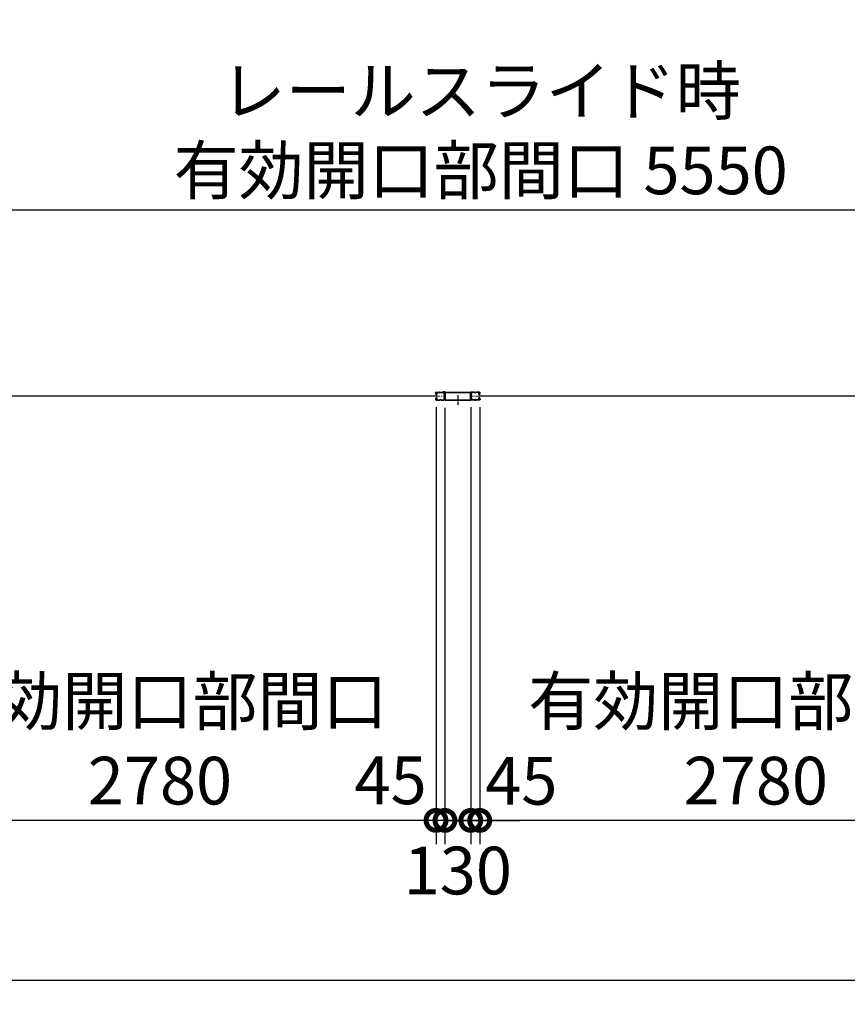
# Model space of a CAD drawing. Extents: x 280 to 32732, y 171 to 22819.
# Drawn here: x 4950 to 9116, y 10530 to 15485 of the extents above; entities that cross this region are included whole.
import ezdxf

# ---------------------------------------------------------------- set-up
doc = ezdxf.new("R2010")
doc.units = 0
doc.header["$LTSCALE"] = 4
doc.header["$PDMODE"] = 3
doc.header["$PDSIZE"] = 2
doc.linetypes.add('CENTER', pattern=[2, 1.25, -0.25, 0.25, -0.25])
doc.layers.get('0').update_dxf_attribs({"linetype": 'CONTINUOUS'})
doc.layers.get('DEFPOINTS').update_dxf_attribs({"linetype": 'CONTINUOUS'})
for name, color, linetype in [('センター', 3, 'CENTER'), ('寸法', 4, 'CONTINUOUS'), ('細線', 5, 'CONTINUOUS'), ('部品1', 7, 'CONTINUOUS')]:
    doc.layers.add(name, color=color, linetype=linetype)
doc.styles.get("Standard").update_dxf_attribs({"font": 'isocp.shx', "bigfont": 'bigfont.shx'})
doc.styles.add('STYLE1', font='isocp.shx', dxfattribs={"bigfont": 'bigfont.shx'})
doc.dimstyles.new('INABA_S80', dxfattribs={"dimscale": 80, "dimtxt": 2.5, "dimasz": 0.5, "dimexe": 0.5, "dimexo": 0.2, "dimgap": 0.8, "dimtad": 3, "dimdsep": 46, "dimtxsty": 'STANDARD', "dimblk1": 'DOT', "dimblk2": 'DOT', "dimsah": 1, "dimcen": 0, "dimclrt": 7, "dimadec": 0, "dimazin": 0, "dimtfac": 1, "dimtix": 1, "dimtmove": 0, "dimatfit": 2, "dimldrblk": 'DOT', "dimfxl": 1, "dimtolj": 1, "dimtzin": 0, "dimarcsym": 0})

# ---------------------------------------------------------------- blocks, each defined once
blk = doc.blocks.new('_DOTSMALL')
at = {"color": 0, "linetype": 'ByBlock', "ltscale": 50, "const_width": 0.5}
blk.add_lwpolyline([(-0.0625, 0, 1), (0.0625, 0, 1)], format="xyb", close=True, dxfattribs=at)
blk = doc.blocks.new('*D22')
at = {"layer": 'DEFPOINTS', "color": 0, "ltscale": 50}
for p in [(4032.7, 13375.2), (16278.7, 13375.2), (4032.7, 10649.7)]:
    blk.add_point(p, dxfattribs=at)
at = {"layer": '寸法', "color": 0, "lineweight": -2, "ltscale": 50}
for p, q in [((4032.7, 13335.2), (4032.7, 10529.7)), ((16278.7, 13335.2), (16278.7, 10529.7)), ((16278.7, 10649.7), (4032.7, 10649.7))]:
    blk.add_line(p, q, dxfattribs=at)
at = {"layer": '寸法', "color": 0, "lineweight": -2, "ltscale": 50, "xscale": 200, "yscale": 200, "zscale": 200, "rotation": 180}
blk.add_blockref('_DOTSMALL', (4032.7, 10649.7), dxfattribs=at)
at = {"layer": '寸法', "color": 0, "lineweight": -2, "ltscale": 50, "xscale": 200, "yscale": 200, "zscale": 200}
blk.add_blockref('_DOTSMALL', (16278.7, 10649.7), dxfattribs=at)
at = {"layer": '寸法', "color": 7, "ltscale": 50, "insert": (10155.7, 10849.8), "char_height": 240, "attachment_point": 5, "style": 'STYLE1'}
blk.add_mtext('\\A1;12246', dxfattribs=at)
blk = doc.blocks.new('*D32')
at = {"layer": 'DEFPOINTS', "color": 0, "ltscale": 50}
for p in [(7045.7, 13574.2), (7090.7, 13572.3), (7045.7, 11455.3)]:
    blk.add_point(p, dxfattribs=at)
at = {"layer": '寸法', "color": 0, "lineweight": -2, "ltscale": 50}
for p, q in [((7045.7, 13534.2), (7045.7, 11335.3)), ((7090.7, 13532.3), (7090.7, 11335.3)), ((7045.7, 11455.3), (6845.7, 11455.3)), ((7090.7, 11455.3), (7045.7, 11455.3)), ((7090.7, 11455.3), (7290.7, 11455.3))]:
    blk.add_line(p, q, dxfattribs=at)
at = {"layer": '寸法', "color": 0, "lineweight": -2, "ltscale": 50, "xscale": 200, "yscale": 200, "zscale": 200}
blk.add_blockref('_DOTSMALL', (7045.7, 11455.3), dxfattribs=at)
at = {"layer": '寸法', "color": 0, "lineweight": -2, "ltscale": 50, "xscale": 200, "yscale": 200, "zscale": 200, "rotation": 180}
blk.add_blockref('_DOTSMALL', (7090.7, 11455.3), dxfattribs=at)
at = {"layer": '寸法', "color": 7, "ltscale": 50, "insert": (6817.1, 11656.9), "char_height": 240, "attachment_point": 5, "style": 'STYLE1'}
blk.add_mtext('\\A1;45', dxfattribs=at)
blk = doc.blocks.new('*D33')
at = {"layer": 'DEFPOINTS', "color": 0, "ltscale": 50}
for p in [(7220.7, 13574.2), (7265.7, 13574.2), (7220.7, 11455.3)]:
    blk.add_point(p, dxfattribs=at)
at = {"layer": '寸法', "color": 0, "lineweight": -2, "ltscale": 50}
for p, q in [((7220.7, 13534.2), (7220.7, 11335.3)), ((7265.7, 13534.2), (7265.7, 11335.3)), ((7220.7, 11455.3), (7020.7, 11455.3)), ((7265.7, 11455.3), (7220.7, 11455.3)), ((7265.7, 11455.3), (7465.7, 11455.3))]:
    blk.add_line(p, q, dxfattribs=at)
at = {"layer": '寸法', "color": 0, "lineweight": -2, "ltscale": 50, "xscale": 200, "yscale": 200, "zscale": 200}
blk.add_blockref('_DOTSMALL', (7220.7, 11455.3), dxfattribs=at)
at = {"layer": '寸法', "color": 0, "lineweight": -2, "ltscale": 50, "xscale": 200, "yscale": 200, "zscale": 200, "rotation": 180}
blk.add_blockref('_DOTSMALL', (7265.7, 11455.3), dxfattribs=at)
at = {"layer": '寸法', "color": 7, "ltscale": 50, "insert": (7475.3, 11654.2), "char_height": 240, "attachment_point": 5, "style": 'STYLE1'}
blk.add_mtext('\\A1;45', dxfattribs=at)
blk = doc.blocks.new('*D34')
at = {"layer": 'DEFPOINTS', "color": 0, "ltscale": 50}
for p in [(7265.7, 13574.2), (10045.7, 13543.7), (7265.7, 11455.3)]:
    blk.add_point(p, dxfattribs=at)
at = {"layer": '寸法', "color": 0, "lineweight": -2, "ltscale": 50}
for p, q in [((7265.7, 13534.2), (7265.7, 11335.3)), ((10045.7, 13503.7), (10045.7, 11335.3)), ((10045.7, 11455.3), (7265.7, 11455.3))]:
    blk.add_line(p, q, dxfattribs=at)
at = {"layer": '寸法', "color": 0, "lineweight": -2, "ltscale": 50, "xscale": 200, "yscale": 200, "zscale": 200, "rotation": 180}
blk.add_blockref('_DOTSMALL', (7265.7, 11455.3), dxfattribs=at)
at = {"layer": '寸法', "color": 0, "lineweight": -2, "ltscale": 50, "xscale": 200, "yscale": 200, "zscale": 200}
blk.add_blockref('_DOTSMALL', (10045.7, 11455.3), dxfattribs=at)
at = {"layer": '寸法', "color": 7, "ltscale": 50, "insert": (8655.7, 11855.4), "char_height": 240, "attachment_point": 5, "style": 'STYLE1'}
blk.add_mtext('\\A1;有効開口部間口\\P2780', dxfattribs=at)
blk = doc.blocks.new('*D37')
at = {"layer": 'DEFPOINTS', "color": 0, "ltscale": 50}
for p in [(4265.7, 13543.7), (7045.7, 13574.2), (4265.7, 11455.3)]:
    blk.add_point(p, dxfattribs=at)
at = {"layer": '寸法', "color": 0, "lineweight": -2, "ltscale": 50}
for p, q in [((7045.7, 13534.2), (7045.7, 11335.3)), ((4265.7, 13503.7), (4265.7, 11335.3)), ((7045.7, 11455.3), (4265.7, 11455.3))]:
    blk.add_line(p, q, dxfattribs=at)
at = {"layer": '寸法', "color": 0, "lineweight": -2, "ltscale": 50, "xscale": 200, "yscale": 200, "zscale": 200, "rotation": 180}
blk.add_blockref('_DOTSMALL', (4265.7, 11455.3), dxfattribs=at)
at = {"layer": '寸法', "color": 0, "lineweight": -2, "ltscale": 50, "xscale": 200, "yscale": 200, "zscale": 200}
blk.add_blockref('_DOTSMALL', (7045.7, 11455.3), dxfattribs=at)
at = {"layer": '寸法', "color": 7, "ltscale": 50, "insert": (5655.7, 11855.4), "char_height": 240, "attachment_point": 5, "style": 'STYLE1'}
blk.add_mtext('\\A1;有効開口部間口\\P2780', dxfattribs=at)
blk = doc.blocks.new('*D40')
at = {"layer": 'DEFPOINTS', "color": 0, "ltscale": 50}
for p in [(7090.7, 13572.3), (7220.7, 13574.2), (7090.7, 11455.3)]:
    blk.add_point(p, dxfattribs=at)
at = {"layer": '寸法', "color": 0, "lineweight": -2, "ltscale": 50}
for p, q in [((7090.7, 13532.3), (7090.7, 11335.3)), ((7220.7, 13534.2), (7220.7, 11335.3)), ((7090.7, 11455.3), (6890.7, 11455.3)), ((7220.7, 11455.3), (7090.7, 11455.3)), ((7220.7, 11455.3), (7420.7, 11455.3))]:
    blk.add_line(p, q, dxfattribs=at)
at = {"layer": '寸法', "color": 0, "lineweight": -2, "ltscale": 50, "xscale": 200, "yscale": 200, "zscale": 200}
blk.add_blockref('_DOTSMALL', (7090.7, 11455.3), dxfattribs=at)
at = {"layer": '寸法', "color": 0, "lineweight": -2, "ltscale": 50, "xscale": 200, "yscale": 200, "zscale": 200, "rotation": 180}
blk.add_blockref('_DOTSMALL', (7220.7, 11455.3), dxfattribs=at)
at = {"layer": '寸法', "color": 7, "ltscale": 50, "insert": (7155.4, 11202.9), "char_height": 240, "attachment_point": 5, "style": 'STYLE1'}
blk.add_mtext('\\A1;130', dxfattribs=at)
blk = doc.blocks.new('*D42')
at = {"layer": 'DEFPOINTS', "color": 0, "ltscale": 50}
for p in [(4495.7, 14526.5), (4495.7, 13606.2), (10045.7, 13606.2)]:
    blk.add_point(p, dxfattribs=at)
at = {"layer": '寸法', "color": 0, "lineweight": -2, "ltscale": 50}
for p, q in [((4495.7, 13646.2), (4495.7, 14646.5)), ((10045.7, 13646.2), (10045.7, 14646.5)), ((10045.7, 14526.5), (4495.7, 14526.5))]:
    blk.add_line(p, q, dxfattribs=at)
at = {"layer": '寸法', "color": 0, "lineweight": -2, "ltscale": 50, "xscale": 200, "yscale": 200, "zscale": 200, "rotation": 180}
blk.add_blockref('_DOTSMALL', (4495.7, 14526.5), dxfattribs=at)
at = {"layer": '寸法', "color": 0, "lineweight": -2, "ltscale": 50, "xscale": 200, "yscale": 200, "zscale": 200}
blk.add_blockref('_DOTSMALL', (10045.7, 14526.5), dxfattribs=at)
at = {"layer": '寸法', "color": 7, "ltscale": 50, "insert": (7270.7, 14926.5), "char_height": 240, "attachment_point": 5, "style": 'STYLE1'}
blk.add_mtext('\\A1;レールスライド時\\P有効開口部間口 5550', dxfattribs=at)

msp = doc.modelspace()

# ---------------------------------------------------------------- linework, layer by layer
at = {"layer": 'センター', "lineweight": 13, "ltscale": 4}
for p, q in [((7047.413, 13590.241), (7085.413, 13590.24)), ((7263.929, 13590.241), (7225.929, 13590.24))]:
    msp.add_line(p, q, dxfattribs=at)
at = {"layer": 'センター', "ltscale": 4}
msp.add_line((7155.671, 13595.741), (7155.671, 13545.741), dxfattribs=at)
at = {"layer": '細線', "ltscale": 4}
for p, q in [((7049.171, 13590.241), (4262.171, 13590.241)), ((10049.171, 13590.241), (7262.171, 13590.241))]:
    msp.add_line(p, q, dxfattribs=at)
at = {"layer": '部品1', "ltscale": 4}
for p, q in [((7043.921, 13603.241), (7043.921, 13606.24)), ((7043.921, 13577.241), (7043.921, 13574.241)), ((7044.433, 13601.19), (7044.491, 13601.191)), ((7044.433, 13579.291), (7044.491, 13579.29)), ((7044.921, 13603.241), (7044.921, 13606.24)), ((7044.921, 13577.241), (7044.921, 13574.241)), ((7045.905, 13607.065), (7046.847, 13605.762)), ((7046.8, 13598.68), (7046.326, 13598.756)), ((7046.8, 13581.802), (7046.326, 13581.725)), ((7046.927, 13599.469), (7046.454, 13599.546)), ((7046.927, 13581.012), (7046.454, 13580.935)), ((7046.847, 13605.762), (7047.09, 13605.723)), ((7046.85, 13603.733), (7047.728, 13602.262)), ((7046.85, 13576.748), (7047.728, 13578.219)), ((7046.921, 13601.241), (7048.121, 13601.241)), ((7046.921, 13600.241), (7048.121, 13600.241)), ((7046.921, 13580.241), (7048.121, 13580.241)), ((7046.921, 13579.241), (7048.121, 13579.241)), ((7046.991, 13604.943), (7047.258, 13605.217)), ((7047.421, 13609.74), (7063.421, 13609.74)), ((7047.421, 13608.741), (7063.421, 13608.741)), ((7047.52, 13599.445), (7047.44, 13600.221)), ((7047.52, 13581.036), (7047.44, 13580.26)), ((7047.458, 13604.275), (7048.503, 13605.351)), ((7048.432, 13602.644), (7047.458, 13604.275)), ((7048.432, 13577.838), (7047.458, 13576.206)), ((7048.355, 13599.66), (7047.682, 13600.241)), ((7048.355, 13580.821), (7047.682, 13580.241)), ((7048.367, 13604.51), (7047.794, 13603.691)), ((7047.794, 13603.691), (7048.695, 13603.06)), ((7048.695, 13577.421), (7047.794, 13576.79)), ((7048.169, 13606.156), (7048.917, 13606.036)), ((7048.367, 13604.51), (7049.268, 13603.879)), ((7048.789, 13599.911), (7049.724, 13600.586)), ((7048.789, 13580.57), (7049.724, 13579.895)), ((7049.258, 13599.262), (7050.952, 13600.486)), ((7049.258, 13581.219), (7050.952, 13579.995)), ((7049.724, 13600.586), (7049.821, 13601.187)), ((7049.724, 13579.895), (7049.821, 13579.294)), ((7049.974, 13601.353), (7050.484, 13601.135)), ((7049.974, 13579.128), (7050.484, 13579.346)), ((7068.816, 13608.741), (7067.027, 13608.741)), ((7068.816, 13607.741), (7067.027, 13607.741)), ((7072.421, 13609.74), (7085.563, 13609.74)), ((7072.421, 13608.741), (7085.563, 13608.741)), ((7079.421, 13611.341), (7079.421, 13609.741)), ((7089.421, 13611.341), (7079.421, 13611.341)), ((7089.421, 13609.741), (7079.421, 13609.741)), ((7089.421, 13572.341), (7089.421, 13609.741)), ((7091.021, 13572.341), (7091.021, 13609.741)), ((7092.621, 13609.741), (7218.721, 13609.741)), ((7092.621, 13608.141), (7218.721, 13608.141)), ((7092.621, 13572.341), (7092.621, 13608.141)), ((7218.721, 13572.341), (7218.721, 13608.141)), ((7220.321, 13572.341), (7220.321, 13609.741)), ((7221.921, 13611.341), (7231.921, 13611.341)), ((7221.921, 13572.341), (7221.921, 13609.741)), ((7221.921, 13609.741), (7231.921, 13609.741)), ((7238.921, 13609.74), (7225.779, 13609.74)), ((7238.921, 13608.741), (7225.779, 13608.741)), ((7231.921, 13611.341), (7231.921, 13609.741)), ((7242.527, 13608.741), (7244.315, 13608.741)), ((7242.527, 13607.741), (7244.315, 13607.741)), ((7263.921, 13609.74), (7247.921, 13609.74)), ((7263.921, 13608.741), (7247.921, 13608.741)), ((7262.085, 13599.262), (7260.39, 13600.486)), ((7262.085, 13581.219), (7260.39, 13579.995)), ((7261.368, 13601.353), (7260.858, 13601.135)), ((7261.368, 13579.128), (7260.858, 13579.346)), ((7261.618, 13600.586), (7261.521, 13601.187)), ((7261.618, 13579.895), (7261.521, 13579.294)), ((7262.553, 13599.911), (7261.618, 13600.586)), ((7262.553, 13580.57), (7261.618, 13579.895)), ((7262.975, 13604.51), (7262.074, 13603.879)), ((7263.173, 13606.156), (7262.425, 13606.036)), ((7263.548, 13603.691), (7262.647, 13603.06)), ((7262.647, 13577.421), (7263.548, 13576.79)), ((7263.884, 13604.275), (7262.839, 13605.351)), ((7262.91, 13602.644), (7263.884, 13604.275)), ((7262.91, 13577.838), (7263.884, 13576.206)), ((7262.975, 13604.51), (7263.548, 13603.691)), ((7262.987, 13599.66), (7263.66, 13600.241)), ((7262.987, 13580.821), (7263.66, 13580.241)), ((7264.421, 13601.241), (7263.221, 13601.241)), ((7264.421, 13600.241), (7263.221, 13600.241)), ((7264.421, 13580.241), (7263.221, 13580.241)), ((7264.421, 13579.241), (7263.221, 13579.241)), ((7264.492, 13603.733), (7263.614, 13602.262)), ((7264.492, 13576.748), (7263.614, 13578.219)), ((7263.822, 13599.445), (7263.902, 13600.221)), ((7263.822, 13581.036), (7263.902, 13580.26)), ((7264.351, 13604.943), (7264.084, 13605.217)), ((7264.495, 13605.762), (7264.252, 13605.723)), ((7264.415, 13599.469), (7264.888, 13599.546)), ((7264.415, 13581.012), (7264.888, 13580.935)), ((7265.437, 13607.065), (7264.495, 13605.762)), ((7264.542, 13598.68), (7265.016, 13598.756)), ((7264.542, 13581.802), (7265.016, 13581.725)), ((7266.421, 13603.241), (7266.421, 13606.24)), ((7266.421, 13577.241), (7266.421, 13574.241)), ((7266.909, 13601.19), (7266.851, 13601.191)), ((7266.909, 13579.291), (7266.851, 13579.29)), ((7267.421, 13603.241), (7267.421, 13606.24)), ((7267.421, 13577.241), (7267.421, 13574.241)), ((7045.905, 13573.416), (7046.847, 13574.719)), ((7046.847, 13574.719), (7047.09, 13574.758)), ((7046.991, 13575.538), (7047.258, 13575.264)), ((7047.421, 13571.741), (7063.421, 13571.741)), ((7047.421, 13570.741), (7063.421, 13570.741)), ((7047.458, 13576.206), (7048.503, 13575.13)), ((7047.794, 13576.79), (7048.367, 13575.971)), ((7048.169, 13574.325), (7048.917, 13574.445)), ((7049.268, 13576.602), (7048.367, 13575.971)), ((7072.421, 13570.74), (7063.421, 13570.74)), ((7067.027, 13572.741), (7068.816, 13572.741)), ((7067.027, 13571.741), (7068.816, 13571.741)), ((7072.421, 13571.741), (7084.921, 13571.741)), ((7072.421, 13570.741), (7084.921, 13570.741)), ((7091.021, 13572.341), (7220.321, 13572.341)), ((7091.021, 13570.741), (7220.321, 13570.741)), ((7238.921, 13571.741), (7226.421, 13571.741)), ((7238.921, 13570.741), (7226.421, 13570.741)), ((7238.921, 13570.74), (7247.921, 13570.74)), ((7244.315, 13572.741), (7242.527, 13572.741)), ((7244.315, 13571.741), (7242.527, 13571.741)), ((7263.921, 13571.741), (7247.921, 13571.741)), ((7263.921, 13570.741), (7247.921, 13570.741)), ((7262.074, 13576.602), (7262.975, 13575.971)), ((7263.173, 13574.325), (7262.425, 13574.445)), ((7263.884, 13576.206), (7262.839, 13575.13)), ((7263.548, 13576.79), (7262.975, 13575.971)), ((7264.351, 13575.538), (7264.084, 13575.264)), ((7264.495, 13574.719), (7264.252, 13574.758)), ((7265.437, 13573.416), (7264.495, 13574.719))]:
    msp.add_line(p, q, dxfattribs=at)
for centre, radius, start, end in [((7047.421, 13606.24), 3.5, 90, 180), ((7046.921, 13603.241), 3, 180, 270), ((7046.921, 13577.241), 3, 90, 180), ((7044.436, 13600.99), 0.2, 90.839859, 185.828613), ((7044.436, 13579.491), 0.2, 174.171387, 269.160141), ((7046.724, 13601.224), 2.5, 185.828537, 260.840012), ((7046.724, 13579.257), 2.5, 99.159988, 174.171463), ((7046.852, 13602.014), 2.5, 199.209152, 202.538757), ((7046.852, 13578.467), 2.5, 157.461243, 160.790848), ((7046.852, 13602.014), 2.5, 202.538757, 260.840012), ((7046.852, 13578.467), 2.5, 99.159988, 157.461243), ((7047.421, 13606.24), 2.5, 90, 180), ((7046.921, 13603.241), 2, 180, 270), ((7046.921, 13577.241), 2, 90, 180), ((7046.077, 13607.19), 0.213, 36.882767, 215.858902), ((7048.647, 13609.118), 3, 216.882782, 260.839951), ((7047.708, 13604.246), 1, 135.840012, 210.839691), ((7047.325, 13601.937), 3.3, 260.839996, 305.839981), ((7047.325, 13578.544), 3.3, 54.160019, 99.160004), ((7047.325, 13601.937), 2.5, 260.839996, 274.462097), ((7047.325, 13578.544), 2.5, 85.537903, 99.160004), ((7047.043, 13605.426), 0.3, 315.840042, 80.839996), ((7047.539, 13600.232), 0.1, 174.89609, 185.876724), ((7047.539, 13580.249), 0.1, 174.123276, 185.10391), ((7048.089, 13602.439), 0.4, 206.115494, 30.786301), ((7048.089, 13578.042), 0.4, 329.213699, 153.884506), ((7048.121, 13602.241), 2, 270, 55), ((7048.121, 13602.241), 1, 270, 55), ((7048.121, 13578.24), 2, 305, 90), ((7048.121, 13578.24), 1, 305, 90), ((7047.325, 13601.937), 2.5, 294.33432, 305.840012), ((7047.325, 13578.544), 2.5, 54.159988, 65.66568), ((7046.071, 13601.329), 4.7, 20.839905, 58.839996), ((7046.071, 13579.152), 4.7, 301.160004, 339.160095), ((7046.071, 13601.329), 5.5, 20.839935, 58.839996), ((7046.071, 13579.152), 5.5, 301.160004, 339.160065), ((7049.934, 13601.261), 0.1, 66.803482, 100.184382), ((7049.934, 13579.22), 0.1, 259.815618, 293.196518), ((7047.94, 13602.041), 2.7, 340.391327, 20.839981), ((7047.94, 13578.44), 2.7, 339.160019, 19.608673), ((7050.484, 13601.135), 0.8, 305.840012, 340.391296), ((7050.484, 13579.346), 0.8, 19.608704, 54.159988), ((7047.94, 13602.041), 3.5, 340.391327, 20.839981), ((7047.94, 13578.44), 3.5, 339.160019, 19.608673), ((7063.421, 13605.741), 4, 58.997269, 90), ((7063.421, 13605.741), 3, 58.997269, 90), ((7067.027, 13611.741), 4, 238.997284, 270), ((7067.027, 13611.741), 3, 238.997284, 270), ((7068.816, 13611.741), 3, 270, 301.002731), ((7068.816, 13611.741), 4, 270, 301.002731), ((7072.421, 13605.741), 4, 90, 121.002716), ((7072.421, 13605.741), 3, 90, 121.002716), ((7088.108, 13602.74), 3.2, 105.826614, 250.334122), ((7088.108, 13577.741), 3.2, 109.665878, 245.775299), ((7085.563, 13606.24), 3.5, 21.132278, 90), ((7085.563, 13606.24), 2.5, 21.132278, 90), ((7088.108, 13602.74), 2.2, 105.826614, 250.334122), ((7088.108, 13577.741), 2.2, 109.665878, 245.775299), ((7086.694, 13598.786), 1, 357.679031, 70.334106), ((7086.694, 13581.696), 1, 289.665894, 2.320969), ((7086.962, 13606.781), 1, 285.82663, 21.132278), ((7086.694, 13598.786), 2, 357.679031, 70.334106), ((7086.694, 13581.696), 2, 289.665894, 2.320969), ((7091.421, 13603.424), 4, 154.321121, 205.841934), ((7086.962, 13606.781), 2, 285.82663, 21.132278), ((7297.521, 13590.241), 210, 177.596695, 182.320984), ((7297.521, 13590.241), 210, 182.320984, 182.92247), ((7091.702, 13598.879), 4, 161.238541, 177.596695), ((7091.789, 13579.738), 4, 182.92247, 206.536194), ((7085.563, 13606.24), 2.5, 334.321121, 21.132278), ((7086.021, 13600.809), 2, 341.238556, 25.841919), ((7086.421, 13577.057), 2, 326.442703, 26.536194), ((7091.421, 13603.424), 3, 154.321121, 205.841934), ((7297.521, 13590.241), 209, 177.596695, 182.320984), ((7297.521, 13590.241), 209, 182.320984, 182.92247), ((7091.702, 13598.879), 3, 161.238541, 177.596695), ((7085.563, 13606.24), 3.5, 334.321121, 21.132278), ((7086.021, 13600.809), 3, 341.238556, 25.841919), ((7091.789, 13579.738), 3, 182.922455, 206.536194), ((7086.421, 13577.057), 3, 326.959427, 26.536194), ((7089.421, 13609.741), 1.6, 0, 90), ((7092.621, 13608.141), 1.6, 90, 180), ((7218.721, 13608.141), 1.6, 0, 90), ((7221.921, 13609.741), 1.6, 90, 180), ((7224.921, 13577.057), 3, 153.463806, 213.040573), ((7219.553, 13579.738), 3, 333.463806, 357.077545), ((7225.779, 13606.24), 3.5, 158.867722, 205.678879), ((7225.321, 13600.809), 3, 154.158081, 198.761444), ((7224.38, 13606.781), 2, 158.867722, 254.17337), ((7219.64, 13598.879), 3, 2.403305, 18.761459), ((7225.779, 13606.24), 3.5, 90, 158.867722), ((7013.821, 13590.241), 209, 357.07753, 357.679016), ((7219.921, 13603.424), 3, 334.158066, 25.678879), ((7013.821, 13590.241), 209, 357.679016, 2.403305), ((7224.648, 13598.786), 2, 109.665894, 182.320969), ((7224.648, 13581.696), 2, 177.679031, 250.334106), ((7224.921, 13577.057), 2, 153.463806, 213.557297), ((7219.553, 13579.738), 4, 333.463806, 357.07753), ((7225.779, 13606.24), 2.5, 158.867722, 205.678879), ((7225.321, 13600.809), 2, 154.158081, 198.761444), ((7224.38, 13606.781), 1, 158.867722, 254.17337), ((7219.64, 13598.879), 4, 2.403305, 18.761459), ((7225.779, 13606.24), 2.5, 90, 158.867722), ((7219.921, 13603.424), 4, 334.158066, 25.678879), ((7013.821, 13590.241), 210, 357.07753, 357.679016), ((7013.821, 13590.241), 210, 357.679016, 2.403305), ((7224.648, 13598.786), 1, 109.665894, 182.320969), ((7224.648, 13581.696), 1, 177.679031, 250.334106), ((7223.234, 13602.74), 2.2, 289.665878, 74.173386), ((7223.234, 13577.741), 2.2, 294.224701, 70.334122), ((7223.234, 13602.74), 3.2, 289.665878, 74.173386), ((7223.234, 13577.741), 3.2, 294.224701, 70.334122), ((7238.921, 13605.741), 4, 58.997284, 90), ((7238.921, 13605.741), 3, 58.997284, 90), ((7242.527, 13611.741), 4, 238.997269, 270), ((7242.527, 13611.741), 3, 238.997269, 270), ((7244.315, 13611.741), 3, 270, 301.002716), ((7244.315, 13611.741), 4, 270, 301.002716), ((7247.921, 13605.741), 4, 90, 121.002731), ((7247.921, 13605.741), 3, 90, 121.002731), ((7263.402, 13602.041), 3.5, 159.160019, 199.608673), ((7263.402, 13578.44), 3.5, 160.391327, 200.839981), ((7260.858, 13601.135), 0.8, 199.608704, 234.159988), ((7260.858, 13579.346), 0.8, 125.840012, 160.391296), ((7265.271, 13601.329), 5.5, 121.160004, 159.160065), ((7265.271, 13579.152), 5.5, 200.839935, 238.839996), ((7263.402, 13602.041), 2.7, 159.160019, 199.608673), ((7263.402, 13578.44), 2.7, 160.391327, 200.839981), ((7265.271, 13601.329), 4.7, 121.160004, 159.160095), ((7265.271, 13579.152), 4.7, 200.839905, 238.839996), ((7263.221, 13602.241), 2, 125, 270), ((7263.221, 13578.24), 2, 90, 235), ((7261.408, 13601.261), 0.1, 79.815618, 113.196518), ((7261.408, 13579.22), 0.1, 246.803482, 280.184382), ((7264.017, 13601.937), 3.3, 234.160019, 279.160004), ((7264.017, 13578.544), 3.3, 80.839996, 125.839981), ((7263.221, 13602.241), 1, 125, 270), ((7263.221, 13578.24), 1, 90, 235), ((7264.017, 13601.937), 2.5, 234.159988, 245.66568), ((7264.017, 13578.544), 2.5, 114.33432, 125.840012), ((7263.253, 13602.439), 0.4, 149.213699, 333.884506), ((7263.253, 13578.042), 0.4, 26.115494, 210.786301), ((7262.695, 13609.118), 3, 279.160049, 323.117218), ((7264.017, 13601.937), 2.5, 265.537903, 279.160004), ((7264.017, 13578.544), 2.5, 80.839996, 94.462097), ((7263.803, 13600.232), 0.1, 354.123276, 5.10391), ((7263.803, 13580.249), 0.1, 354.89609, 5.876724), ((7263.921, 13606.24), 3.5, 0, 90), ((7263.921, 13606.24), 2.5, 0, 90), ((7264.299, 13605.426), 0.3, 99.160004, 224.159958), ((7263.634, 13604.246), 1, 329.160309, 44.159988), ((7264.421, 13603.241), 3, 270, 0), ((7264.421, 13603.241), 2, 270, 0), ((7264.421, 13577.241), 3, 0, 90), ((7264.421, 13577.241), 2, 0, 90), ((7264.49, 13602.014), 2.5, 279.159988, 337.461243), ((7264.49, 13578.467), 2.5, 22.538757, 80.840012), ((7264.618, 13601.224), 2.5, 279.159988, 354.171463), ((7264.618, 13579.257), 2.5, 5.828537, 80.840012), ((7265.265, 13607.19), 0.213, 324.141098, 143.117233), ((7264.49, 13602.014), 2.5, 337.461243, 340.790848), ((7264.49, 13578.467), 2.5, 19.209152, 22.538757), ((7266.906, 13600.99), 0.2, 354.171387, 89.160141), ((7266.906, 13579.491), 0.2, 270.839859, 5.828613), ((7047.421, 13574.241), 3.5, 180, 270), ((7047.421, 13574.241), 2.5, 180, 270), ((7046.077, 13573.291), 0.213, 144.141098, 323.117233), ((7048.647, 13571.363), 3, 99.160049, 143.117218), ((7047.708, 13576.235), 1, 149.160309, 224.159988), ((7047.043, 13575.055), 0.3, 279.160004, 44.159958), ((7063.421, 13574.74), 3, 270, 301.002731), ((7063.421, 13574.74), 4, 270, 301.002731), ((7067.027, 13568.741), 4, 90, 121.002716), ((7067.027, 13568.741), 3, 90, 121.002716), ((7068.816, 13568.741), 4, 58.997269, 90), ((7068.816, 13568.741), 3, 58.997269, 90), ((7072.421, 13574.74), 4, 238.997284, 270), ((7072.421, 13574.74), 3, 238.997284, 270), ((7084.921, 13574.241), 2.5, 270, 347.284637), ((7084.921, 13574.241), 3.5, 270, 347.284637), ((7086.384, 13573.91), 1, 347.284637, 65.775299), ((7086.384, 13573.91), 2, 347.284637, 65.775299), ((7091.87, 13573.513), 4.5, 146.959412, 175.858307), ((7091.87, 13573.513), 3.5, 146.959412, 175.858307), ((7091.021, 13572.341), 1.6, 180, 270), ((7220.321, 13572.341), 1.6, 270, 0), ((7219.472, 13573.513), 3.5, 4.141693, 33.040588), ((7224.958, 13573.91), 2, 114.224701, 192.715363), ((7226.421, 13574.241), 3.5, 192.715363, 270), ((7219.472, 13573.513), 4.5, 4.141693, 33.040588), ((7224.958, 13573.91), 1, 114.224701, 192.715363), ((7226.421, 13574.241), 2.5, 192.715363, 270), ((7238.921, 13574.74), 3, 270, 301.002716), ((7238.921, 13574.74), 4, 270, 301.002716), ((7242.527, 13568.741), 4, 90, 121.002731), ((7242.527, 13568.741), 3, 90, 121.002731), ((7244.315, 13568.741), 4, 58.997284, 90), ((7244.315, 13568.741), 3, 58.997284, 90), ((7247.921, 13574.74), 4, 238.997269, 270), ((7247.921, 13574.74), 3, 238.997269, 270), ((7262.695, 13571.363), 3, 36.882782, 80.839951), ((7263.921, 13574.241), 2.5, 270, 0), ((7263.921, 13574.241), 3.5, 270, 0), ((7264.299, 13575.055), 0.3, 135.840042, 260.839996), ((7263.634, 13576.235), 1, 315.840012, 30.839691), ((7265.265, 13573.291), 0.213, 216.882767, 35.858902)]:
    msp.add_arc(centre, radius, start, end, dxfattribs=at)

# ---------------------------------------------------------------- dimensions: what is measured, and where the dimension line sits
at = {"layer": '寸法', "ltscale": 50}
for base, p1, p2, text, override, picture, middle in [((4495.671, 14526.495), (10045.671, 13606.24), (4495.671, 13606.241), 'レールスライド時\\P有効開口部間口 <>', {"dimtxt": 3, "dimasz": 2.5, "dimexe": 1.5, "dimexo": 0.5, "dimgap": 1, "dimtxsty": 'STYLE1', "dimblk1": 'DOTSMALL', "dimblk2": 'DOTSMALL', "dimatfit": 3}, '*D42', (7270.671, 14926.495)), ((4265.671, 11455.335), (7045.671, 13574.241), (4265.671, 13543.741), '有効開口部間口\\P<>', {"dimtxt": 3, "dimasz": 2.5, "dimexe": 1.5, "dimexo": 0.5, "dimgap": 1, "dimdec": 1, "dimtxsty": 'STYLE1', "dimblk1": 'DOTSMALL', "dimblk2": 'DOTSMALL', "dimatfit": 3}, '*D37', (5655.671, 11855.358)), ((7265.671, 11455.335), (10045.671, 13543.741), (7265.671, 13574.241), '有効開口部間口\\P<>', {"dimtxt": 3, "dimasz": 2.5, "dimexe": 1.5, "dimexo": 0.5, "dimgap": 1, "dimtxsty": 'STYLE1', "dimblk1": 'DOTSMALL', "dimblk2": 'DOTSMALL', "dimatfit": 3}, '*D34', (8655.671, 11855.358))]:
    dim = msp.add_linear_dim(base=base, p1=p1, p2=p2, text=text, dimstyle='INABA_S80', override=override, dxfattribs=at)
    dim.commit()
    dim.dimension.update_dxf_attribs({"geometry": picture, "text_midpoint": middle})
for base, p1, p2, override, picture, middle in [((7045.671, 11455.335), (7090.671, 13572.264), (7045.671, 13574.241), {"dimtxt": 3, "dimasz": 2.5, "dimexe": 1.5, "dimexo": 0.5, "dimgap": 1, "dimdec": 1, "dimtxsty": 'STYLE1', "dimblk1": 'DOTSMALL', "dimblk2": 'DOTSMALL', "dimtmove": 2, "dimatfit": 3}, '*D32', (6817.087, 11656.862)), ((7090.671, 11455.335), (7220.671, 13574.241), (7090.671, 13572.264), {"dimtxt": 3, "dimasz": 2.5, "dimexe": 1.5, "dimexo": 0.5, "dimgap": 1, "dimtxsty": 'STYLE1', "dimblk1": 'DOTSMALL', "dimblk2": 'DOTSMALL', "dimtmove": 2, "dimatfit": 3}, '*D40', (7155.386, 11202.869)), ((7220.671, 11455.335), (7265.671, 13574.241), (7220.671, 13574.241), {"dimtxt": 3, "dimasz": 2.5, "dimexe": 1.5, "dimexo": 0.5, "dimgap": 1, "dimtxsty": 'STYLE1', "dimblk1": 'DOTSMALL', "dimblk2": 'DOTSMALL', "dimtmove": 2, "dimatfit": 3}, '*D33', (7475.309, 11654.209))]:
    dim = msp.add_linear_dim(base=base, p1=p1, p2=p2, dimstyle='INABA_S80', override=override, dxfattribs=at)
    dim.commit()
    dim.dimension.update_dxf_attribs({"geometry": picture, "text_midpoint": middle, "dimtype": 160})
dim = msp.add_linear_dim(base=(4032.671, 10649.747), p1=(16278.671, 13375.24), p2=(4032.671, 13375.24), dimstyle='INABA_S80', override={"dimtxt": 3, "dimasz": 2.5, "dimexe": 1.5, "dimexo": 0.5, "dimgap": 1, "dimtxsty": 'STYLE1', "dimblk1": 'DOTSMALL', "dimblk2": 'DOTSMALL', "dimatfit": 3}, dxfattribs=at)
dim.commit()
dim.dimension.update_dxf_attribs({"geometry": '*D22', "text_midpoint": (10155.671, 10849.77)})

doc.saveas('drawing.dxf')
